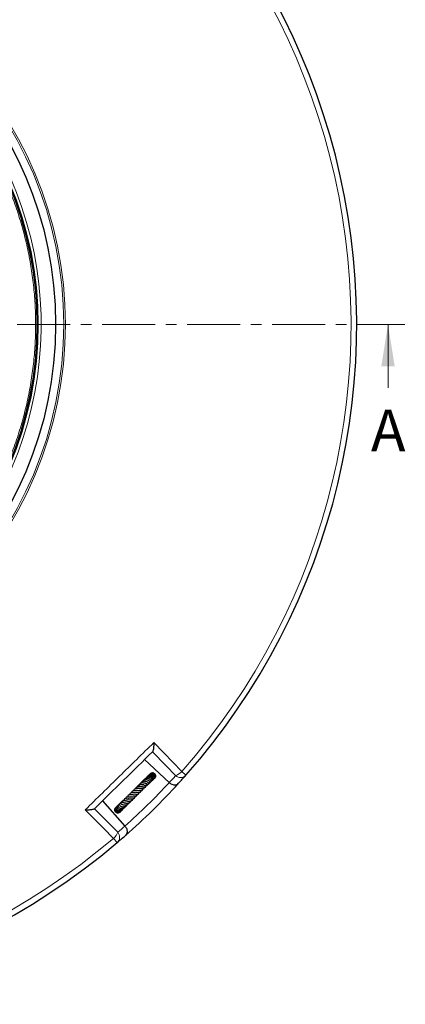
# Model space of a CAD drawing. Units: millimetres. Extents: x 0 to 420, y 0 to 297.
# Drawn here: x 163 to 209, y 113 to 231 of the extents above; entities that cross this region are included whole.
import ezdxf

# ---------------------------------------------------------------- set-up
doc = ezdxf.new("R2010")
doc.units = ezdxf.units.MM
doc.linetypes.add('CENTER', pattern=[10.16, 6.35, -1.27, 1.27, -1.27])
doc.styles.add('SLDTEXTSTYLE0', font='TXT', dxfattribs={"width": 0.605})

msp = doc.modelspace()

# ---------------------------------------------------------------- linework, layer by layer
at = {"color": 7, "linetype": 'CENTER', "lineweight": 18}
msp.add_line((121.7593, 194.7303), (208.7478, 194.7303), dxfattribs=at)
at = {"color": 7, "linetype": 'Continuous', "lineweight": 18}
msp.add_line((206.7478, 187.1303), (206.7478, 194.7303), dxfattribs=at)
at = {"color": 7, "linetype": 'Continuous', "lineweight": 25}
for p, q in [((180.5847, 139.9672), (177.6283, 142.7194)), ((178.8484, 140.5332), (178.894, 140.5718)), ((178.8529, 140.5416), (178.8842, 140.5572)), ((178.9814, 140.6851), (178.9975, 140.7118)), ((178.1218, 139.8793), (178.1845, 139.9011)), ((180.588, 139.9641), (180.5847, 139.9672)), ((172.5944, 137.7893), (175.2844, 134.7763)), ((174.2467, 137.0222), (174.1968, 136.991)), ((174.6961, 136.4594), (174.7152, 136.4959)), ((175.2844, 134.7763), (175.2874, 134.7729))]:
    msp.add_line(p, q, dxfattribs=at)
at = {"color": 8, "linetype": 'Continuous', "lineweight": 18}
for p, q in [((182.5832, 140.8599), (182.0765, 141.3086)), ((173.9122, 133.3127), (174.3503, 132.7968))]:
    msp.add_line(p, q, dxfattribs=at)
at = {"color": 8, "linetype": 'Continuous', "lineweight": 18, "flags": 128}
for points in [[(178.7389, 144.7552), (179.9249, 143.5305), (182.0765, 141.3086)], [(181.3462, 140.8149), (180.166, 142.0331), (178.5893, 143.6606)], [(173.9122, 133.3127), (172.7125, 134.5239), (170.5359, 136.7215)], [(171.6334, 136.8482), (173.2277, 135.2379), (174.421, 134.0326)]]:
    msp.add_lwpolyline(points, dxfattribs=at)
at = {"color": 8, "linetype": 'Continuous', "lineweight": 18}
for radius in [46.4034, 46.2053, 43.1112]:
    msp.add_circle((121.7593, 194.7303), radius, dxfattribs=at)
at = {"color": 7, "linetype": 'Continuous', "lineweight": 25}
for radius in [45.23, 43.125, 43.1116, 42.9968]:
    msp.add_circle((121.7593, 194.7303), radius, dxfattribs=at)
at = {"color": 8, "linetype": 'Continuous', "lineweight": 18}
for centre, radius, start, end in [((121.7593, 194.7303), 80.5732, 318.469411, 70.336325), ((121.7593, 194.7303), 43.5, 316.776974, 36.434358), ((121.7593, 194.7303), 80.5732, 198.469411, 310.336325), ((180.8135, 142.3898), 1.6626, 288.687908, 319.43641), ((121.1774, 194.1051), 80.375, 317.657097, 318.469411), ((181.9427, 141.4417), 0.8653, 226.42108, 317.746121), ((121.7593, 194.7303), 80.375, 311.757499, 317.048237), ((122.3965, 195.2991), 80.375, 310.336325, 311.148639), ((172.8576, 134.598), 1.6626, 309.369326, 340.117828), ((173.7819, 133.4493), 0.8653, 311.059615, 42.384656)]:
    msp.add_arc(centre, radius, start, end, dxfattribs=at)
at = {"color": 7, "linetype": 'Continuous', "lineweight": 25}
for start, end in [(318.469411, 70.336325), (198.469411, 310.336325), (317.548443, 318.469411), (311.257292, 317.548443), (310.336325, 311.257292)]:
    msp.add_arc((121.7593, 194.7303), 81.25, start, end, dxfattribs=at)
at = {"color": 8, "linetype": 'Continuous', "lineweight": 18}
for points, knots in [([(121.7593, 151.8878), (122.4935, 151.8987), (123.9683, 151.9206), (126.1959, 152.0998), (128.4474, 152.3919), (130.7201, 152.8139), (133.0032, 153.367), (135.2821, 154.0543), (137.4572, 154.8457), (139.5127, 155.7196), (141.455, 156.663), (143.3572, 157.7087), (145.2198, 158.8599), (147.0276, 160.1092), (148.7778, 161.4571), (150.4594, 162.8959), (152.067, 164.4226), (153.5936, 166.0302), (155.0324, 167.7117), (156.3803, 169.462), (157.6296, 171.2697), (158.7809, 173.1324), (159.8265, 175.0345), (160.77, 176.9768), (161.6438, 179.0323), (162.4352, 181.2075), (163.1225, 183.4863), (163.6758, 185.7695), (164.0972, 188.0421), (164.3912, 190.2936), (164.5639, 192.5213), (164.6206, 194.7302), (164.5639, 196.9392), (164.3912, 199.1668), (164.0973, 201.4183), (163.6758, 203.691), (163.1225, 205.9742), (162.4352, 208.253), (161.6439, 210.4281), (160.77, 212.4837), (159.8265, 214.4259), (158.7809, 216.3281), (157.6297, 218.1907), (156.3804, 219.9985), (155.0324, 221.7487), (153.5937, 223.4303), (152.067, 225.0379), (150.4594, 226.5646), (148.7779, 228.0033), (147.0276, 229.3513), (145.2198, 230.6006), (143.3572, 231.7518), (141.455, 232.7974), (139.5128, 233.7409), (137.4573, 234.6148), (135.2821, 235.4061), (133.0033, 236.0935), (130.7201, 236.6466), (128.4474, 237.0686), (126.1959, 237.3607), (123.9683, 237.5399), (122.4935, 237.5618), (121.7593, 237.5727)], [0, 0, 0, 0, 0.0163651, 0.03287133, 0.04978457, 0.06695695, 0.08437284, 0.10212734, 0.119989, 0.1359429, 0.1518973, 0.16810328, 0.18430975, 0.20068824, 0.21706723, 0.23353337, 0.25, 0.26646613, 0.28293277, 0.29931126, 0.31569025, 0.33189623, 0.3481027, 0.36405661, 0.380011, 0.39787219, 0.41562693, 0.43304265, 0.45021504, 0.46712844, 0.48363455, 0.5, 0.51636498, 0.53287133, 0.54978457, 0.56695695, 0.58437284, 0.60212734, 0.619989, 0.6359429, 0.6518973, 0.66810328, 0.68430975, 0.70068824, 0.71706723, 0.73353337, 0.75, 0.76646613, 0.78293277, 0.79931126, 0.81569025, 0.83189623, 0.8481027, 0.86405661, 0.880011, 0.89787219, 0.91562693, 0.93304265, 0.95021504, 0.96712844, 0.98363467, 1, 1, 1, 1]), ([(170.5359, 136.7215), (171.9034, 138.0604), (174.6381, 140.7379), (177.3721, 143.4162), (178.7389, 144.7552)], [0, 0, 0, 0, 0.5000515, 1, 1, 1, 1])]:
    msp.add_open_spline(points, degree=3, knots=knots, dxfattribs=at)
at = {"color": 7, "linetype": 'Continuous', "lineweight": 25}
for points, knots in [([(178.7389, 144.7552), (178.7389, 144.7545), (178.7354, 144.624), (178.7258, 144.42), (178.7041, 144.1622), (178.6776, 143.9458), (178.6412, 143.7485), (178.6075, 143.6899), (178.5923, 143.6635)], [0, 0, 0, 0, 0.0014271, 0.26977367, 0.42735794, 0.58473912, 0.81239141, 1, 1, 1, 1]), ([(178.5923, 143.6635), (178.5922, 143.6634), (177.4322, 142.5273), (175.1115, 140.2545), (172.7909, 137.9817), (171.6305, 136.8453), (171.6305, 136.8453)], [0, 0, 0, 0, 0.00001844, 0.49993947, 0.99998156, 1, 1, 1, 1]), ([(177.9072, 139.8303), (177.921, 139.8188), (177.9526, 139.7925), (177.9964, 139.7738), (178.0364, 139.7647), (178.0768, 139.7677), (178.1065, 139.7844), (178.124, 139.8116), (178.133, 139.85), (178.1222, 139.9053), (178.0743, 139.9762), (178.0003, 140.029), (177.8999, 140.0769), (177.7688, 140.1135), (177.6397, 140.1259), (177.5194, 140.1228), (177.4073, 140.0966), (177.3083, 140.0483), (177.2417, 139.9942), (177.1946, 139.9372), (177.1768, 139.8952), (177.1706, 139.8806)], [0, 0, 0, 0, 0.04027337, 0.09202209, 0.13100753, 0.16305435, 0.20309869, 0.22616442, 0.25082261, 0.30334474, 0.35576031, 0.4231121, 0.49503969, 0.60968212, 0.66617809, 0.7163135, 0.81109048, 0.86171904, 0.91547733, 0.97063387, 1, 1, 1, 1]), ([(178.1142, 139.9092), (178.1269, 139.9052), (178.1583, 139.8954), (178.2104, 139.8999), (178.2562, 139.927), (178.2784, 139.9747), (178.281, 140.0247), (178.2593, 140.0893), (178.21, 140.1537), (178.1359, 140.2114), (178.0267, 140.264), (177.8978, 140.2986), (177.7458, 140.3054), (177.6162, 140.2831), (177.5082, 140.2363), (177.4325, 140.1802), (177.3783, 140.1219), (177.3568, 140.0799), (177.3495, 140.0655)], [0, 0, 0, 0, 0.03501944, 0.08709908, 0.16260127, 0.20210199, 0.24987042, 0.3060531, 0.37164907, 0.4469478, 0.51761964, 0.61365624, 0.69194176, 0.78881282, 0.8458925, 0.90903979, 0.96878175, 1, 1, 1, 1]), ([(178.2868, 140.0145), (178.3038, 140.0171), (178.3397, 140.0227), (178.3834, 140.0549), (178.4127, 140.1046), (178.4177, 140.1697), (178.3925, 140.2523), (178.3251, 140.3349), (178.2127, 140.408), (178.0927, 140.4492), (177.971, 140.4637), (177.867, 140.4594), (177.7735, 140.4387), (177.6787, 140.3986), (177.5852, 140.34), (177.5425, 140.2705), (177.5233, 140.2394)], [0, 0, 0, 0, 0.05177595, 0.10945035, 0.17149313, 0.23625985, 0.29639712, 0.40047984, 0.49056772, 0.59051558, 0.65641544, 0.72734564, 0.78830294, 0.83844194, 0.92761592, 1, 1, 1, 1]), ([(178.4096, 140.1239), (178.417, 140.1245), (178.4437, 140.1264), (178.4801, 140.153), (178.5175, 140.1936), (178.5378, 140.2501), (178.5367, 140.3159), (178.5121, 140.3861), (178.4653, 140.4535), (178.3991, 140.5128), (178.3159, 140.5595), (178.2226, 140.5905), (178.107, 140.6086), (177.997, 140.6012), (177.8953, 140.572), (177.8103, 140.534), (177.7291, 140.471), (177.6746, 140.4161), (177.6598, 140.3806), (177.6586, 140.3779)], [0, 0, 0, 0, 0.02023024, 0.07313105, 0.12981295, 0.18982238, 0.25262476, 0.3176533, 0.38377174, 0.45025475, 0.51728956, 0.58517906, 0.64900831, 0.74659698, 0.7930223, 0.85235643, 0.92466203, 0.99420413, 1, 1, 1, 1]), ([(177.7572, 140.4815), (177.7495, 140.4711), (177.7348, 140.4514), (177.728, 140.4276), (177.7248, 140.4162)], [0, 0, 0, 0, 0.5234222, 1, 1, 1, 1]), ([(178.5229, 140.2199), (178.5322, 140.223), (178.5633, 140.2335), (178.6018, 140.2702), (178.6401, 140.3353), (178.6494, 140.4324), (178.6114, 140.5309), (178.5456, 140.6083), (178.4725, 140.6624), (178.3861, 140.7028), (178.2684, 140.733), (178.1184, 140.7311), (177.9587, 140.6758), (177.8515, 140.5995), (177.8137, 140.5393), (177.8033, 140.5229)], [0, 0, 0, 0, 0.02748832, 0.09202516, 0.150818183, 0.249786683, 0.358046539, 0.423458264, 0.494631145, 0.563167657, 0.627872578, 0.746081027, 0.857721859, 0.961255158, 1, 1, 1, 1]), ([(178.6183, 140.3044), (178.6327, 140.3124), (178.666, 140.3311), (178.7031, 140.3771), (178.7299, 140.4358), (178.7391, 140.5011), (178.7301, 140.5692), (178.6923, 140.6597), (178.6175, 140.742), (178.5138, 140.802), (178.3962, 140.8388), (178.2498, 140.8437), (178.0805, 140.7936), (177.9597, 140.7013), (177.8925, 140.6173), (177.8763, 140.5779), (177.8735, 140.5713)], [0, 0, 0, 0, 0.04392204, 0.10168286, 0.15828762, 0.2154104, 0.27309937, 0.33115725, 0.45142083, 0.51638794, 0.58419655, 0.70105172, 0.7973335, 0.91824567, 0.98633911, 1, 1, 1, 1]), ([(178.6907, 140.3755), (178.7016, 140.3811), (178.7369, 140.3995), (178.7775, 140.4498), (178.815, 140.5296), (178.8195, 140.6333), (178.781, 140.7338), (178.7187, 140.8143), (178.6429, 140.8728), (178.5539, 140.9118), (178.4479, 140.9352), (178.3107, 140.9332), (178.1725, 140.8829), (178.0731, 140.8067), (178.0224, 140.7579), (178.0069, 140.727), (178.0047, 140.7228)], [0, 0, 0, 0, 0.032132196, 0.104367244, 0.168110537, 0.267836865, 0.367014045, 0.432943541, 0.509523258, 0.58233395, 0.642626768, 0.737983986, 0.862602909, 0.930802472, 0.990366442, 1, 1, 1, 1]), ([(178.7632, 140.4392), (178.7794, 140.451), (178.8157, 140.4778), (178.8547, 140.5367), (178.8789, 140.6083), (178.883, 140.6855), (178.8675, 140.762), (178.8334, 140.8332), (178.7663, 140.9145), (178.6521, 140.9891), (178.4859, 141.0227), (178.3176, 140.9912), (178.1903, 140.932), (178.1462, 140.8692), (178.1367, 140.8557)], [0, 0, 0, 0, 0.054782265, 0.123324911, 0.19235253, 0.261573006, 0.329816815, 0.396912569, 0.462783094, 0.590528434, 0.714829236, 0.836650769, 0.964842831, 1, 1, 1, 1]), ([(178.8206, 140.4932), (178.8308, 140.5006), (178.8621, 140.5233), (178.8987, 140.5777), (178.9281, 140.6494), (178.9377, 140.7268), (178.9245, 140.8295), (178.8599, 140.9478), (178.729, 141.0476), (178.5643, 141.0871), (178.3947, 141.0642), (178.2626, 140.9994), (178.2118, 140.9324), (178.1967, 140.9124)], [0, 0, 0, 0, 0.032983087, 0.101885152, 0.17053101, 0.238574754, 0.306052067, 0.438521254, 0.567627583, 0.69305965, 0.81846138, 0.946013301, 1, 1, 1, 1]), ([(178.8602, 140.53), (178.8638, 140.5325), (178.9098, 140.5645), (178.9533, 140.6391), (178.9777, 140.7391), (178.975, 140.8437), (178.9268, 140.9692), (178.8071, 141.0814), (178.6493, 141.1369), (178.4822, 141.1275), (178.3444, 141.0715), (178.2863, 141.0052), (178.2654, 140.9815)], [0, 0, 0, 0, 0.01148125, 0.14639557, 0.21439545, 0.28249578, 0.41673792, 0.54831866, 0.67758679, 0.80459865, 0.92986987, 1, 1, 1, 1]), ([(178.2678, 139.9898), (178.2857, 139.9944), (178.3149, 140.002), (178.3353, 140.0241), (178.3432, 140.0327)], [0, 0, 0, 0, 0.6116365, 1, 1, 1, 1]), ([(178.3956, 140.0872), (178.3973, 140.0879), (178.4209, 140.0969), (178.437, 140.1181), (178.452, 140.1378)], [0, 0, 0, 0, 0.07256361, 1, 1, 1, 1]), ([(178.8742, 140.5477), (178.8748, 140.5479), (178.8903, 140.5547), (178.8997, 140.5697), (178.9088, 140.5842)], [0, 0, 0, 0, 0.03483367, 1, 1, 1, 1]), ([(178.9527, 140.632), (178.965, 140.6422), (178.9824, 140.6565), (178.988, 140.6773), (178.9896, 140.6833)], [0, 0, 0, 0, 0.71184458, 1, 1, 1, 1]), ([(176.7943, 139.0144), (176.7813, 139.0124), (176.7465, 139.0071), (176.6758, 139.0046), (176.5905, 139.0038), (176.5048, 139.0037), (176.402, 139.0001), (176.2862, 138.9879), (176.1886, 138.953), (176.133, 138.9071), (176.0983, 138.8577), (176.0783, 138.7996), (176.0744, 138.7561), (176.0729, 138.7385)], [0, 0, 0, 0, 0.0519736, 0.13841417, 0.22476273, 0.30989634, 0.38811294, 0.53139453, 0.67782602, 0.76530279, 0.85509135, 0.94118718, 1, 1, 1, 1]), ([(177.0525, 139.2529), (177.0446, 139.2519), (177.0162, 139.2481), (176.9375, 139.2485), (176.8217, 139.2516), (176.7037, 139.2502), (176.5999, 139.2419), (176.4966, 139.2202), (176.4046, 139.1772), (176.332, 139.0987), (176.3146, 139.0227), (176.3062, 138.9857)], [0, 0, 0, 0, 0.03849897, 0.1395289, 0.26242362, 0.38317434, 0.48989844, 0.57903362, 0.72794778, 0.86729469, 1, 1, 1, 1]), ([(176.4752, 138.7498), (176.4911, 138.7554), (176.544, 138.7742), (176.6691, 138.7806), (176.8279, 138.7815), (176.9772, 138.7821), (177.0793, 138.8016), (177.1353, 138.8346), (177.1641, 138.8664), (177.1821, 138.9161), (177.1892, 138.9675), (177.1859, 139.0075), (177.1846, 139.0237)], [0, 0, 0, 0, 0.06091413, 0.20216974, 0.35830274, 0.50859604, 0.65876288, 0.73427756, 0.80774864, 0.87580769, 0.94954382, 1, 1, 1, 1]), ([(177.3657, 139.5027), (177.3657, 139.5027), (177.366, 139.5003), (177.3578, 139.4839), (177.3296, 139.4777), (177.2586, 139.4779), (177.1968, 139.4817), (177.1244, 139.4863), (177.0458, 139.4898), (176.9631, 139.4904), (176.8494, 139.4832), (176.7214, 139.4541), (176.6125, 139.3851), (176.5578, 139.3065), (176.5415, 139.2453), (176.5365, 139.2266)], [0, 0, 0, 0, 0.00174502, 0.07922003, 0.22625595, 0.28461695, 0.34209141, 0.40161109, 0.46171457, 0.52206695, 0.58636424, 0.71974147, 0.83609544, 0.94975455, 1, 1, 1, 1]), ([(177.5592, 139.6852), (177.5594, 139.6854), (177.5618, 139.6868), (177.5507, 139.6847), (177.5227, 139.6879), (177.4859, 139.6928), (177.4066, 139.7044), (177.2789, 139.7191), (177.1401, 139.7175), (177.0292, 139.6989), (176.9433, 139.6707), (176.8648, 139.6251), (176.8058, 139.5621), (176.7718, 139.5035), (176.7622, 139.4652), (176.7595, 139.4546)], [0, 0, 0, 0, 0.01131504, 0.10130853, 0.14206433, 0.18082749, 0.25488689, 0.38937707, 0.52945059, 0.60889756, 0.69539222, 0.78874351, 0.88468012, 0.9680085, 1, 1, 1, 1]), ([(176.778, 139.0063), (176.8036, 139.012), (176.8763, 139.0283), (177.0154, 139.0261), (177.1583, 139.0218), (177.2625, 139.0221), (177.3323, 139.038), (177.374, 139.0643), (177.4001, 139.1171), (177.4012, 139.1862), (177.3946, 139.2314), (177.3919, 139.2497)], [0, 0, 0, 0, 0.08766195, 0.24997809, 0.41395598, 0.5754197, 0.6565146, 0.73693934, 0.81617182, 0.92552424, 1, 1, 1, 1]), ([(177.7788, 139.8693), (177.7786, 139.8694), (177.7778, 139.8698), (177.7478, 139.8782), (177.6942, 139.893), (177.6078, 139.9135), (177.5034, 139.9283), (177.389, 139.9302), (177.2925, 139.9215), (177.1997, 139.8975), (177.0966, 139.8481), (177.014, 139.7814), (176.9882, 139.705), (176.9797, 139.6798)], [0, 0, 0, 0, 0.02741887, 0.10783655, 0.17998001, 0.25004602, 0.39330099, 0.47502016, 0.56581769, 0.66179627, 0.75190499, 0.91819202, 1, 1, 1, 1]), ([(177.0381, 139.2497), (177.0655, 139.2533), (177.1176, 139.2603), (177.2199, 139.2617), (177.3435, 139.2537), (177.4614, 139.2422), (177.5488, 139.2451), (177.588, 139.2769), (177.6086, 139.3425), (177.5945, 139.4002), (177.5827, 139.4522), (177.5805, 139.4622)], [0, 0, 0, 0, 0.09202678, 0.17550546, 0.33637079, 0.51534492, 0.67894572, 0.73811162, 0.79265436, 0.96005545, 1, 1, 1, 1]), ([(177.2897, 139.4746), (177.2945, 139.4758), (177.3245, 139.4832), (177.3867, 139.4819), (177.4738, 139.4789), (177.5607, 139.4662), (177.6324, 139.4535), (177.6832, 139.442), (177.7286, 139.442), (177.7453, 139.4453), (177.7578, 139.4498), (177.7709, 139.4583), (177.7819, 139.4724), (177.7883, 139.4907), (177.7906, 139.5161), (177.7868, 139.5427), (177.7813, 139.5653), (177.771, 139.6003), (177.7589, 139.633), (177.7491, 139.6595)], [0, 0, 0, 0, 0.016837316, 0.105366456, 0.204093885, 0.319425775, 0.4467589, 0.598187726, 0.636535513, 0.650777443, 0.666041858, 0.683148074, 0.703011341, 0.7250927, 0.747357488, 0.790922039, 0.817485326, 0.852118184, 1, 1, 1, 1]), ([(177.5601, 139.6833), (177.592, 139.6829), (177.6494, 139.6824), (177.7192, 139.6681), (177.7937, 139.6481), (177.8239, 139.6345), (177.8512, 139.6244), (177.8597, 139.6216), (177.8681, 139.6192), (177.8782, 139.617), (177.8939, 139.6147), (177.9148, 139.6152), (177.9354, 139.6223), (177.9526, 139.6367), (177.9643, 139.6596), (177.9666, 139.685), (177.9634, 139.7093), (177.9582, 139.7286), (177.9518, 139.7455), (177.9399, 139.7721), (177.9256, 139.7946), (177.9104, 139.8257), (177.9021, 139.8427)], [0, 0, 0, 0, 0.11081823, 0.19911327, 0.29728417, 0.48845663, 0.51589744, 0.52660723, 0.53739843, 0.54907616, 0.5619048, 0.59037601, 0.62049068, 0.64605855, 0.67449998, 0.7131245, 0.73628299, 0.75837992, 0.77952766, 0.80059266, 0.89097402, 1, 1, 1, 1]), ([(177.7667, 139.8693), (177.7805, 139.8682), (177.8161, 139.8656), (177.8628, 139.8543), (177.8931, 139.8454), (177.907, 139.8407), (177.9076, 139.8422), (177.9079, 139.8427)], [0, 0, 0, 0, 0.1643673, 0.4220227, 0.72977782, 0.90314368, 1, 1, 1, 1]), ([(178.1257, 139.8583), (178.1276, 139.8586), (178.1672, 139.865), (178.1989, 139.8939), (178.229, 139.9213)], [0, 0, 0, 0, 0.048831238, 1, 1, 1, 1]), ([(178.1282, 139.8447), (178.1437, 139.8499), (178.1873, 139.8644), (178.2167, 139.9016), (178.2357, 139.9256)], [0, 0, 0, 0, 0.35435439, 1, 1, 1, 1]), ([(180.588, 139.9641), (180.6528, 139.912), (180.7823, 139.808), (181.0035, 139.719), (181.2518, 139.6798), (181.507, 139.726), (181.6507, 139.825), (181.7092, 139.8889), (181.7095, 139.8892)], [0, 0, 0, 0, 0.15780608, 0.31507141, 0.48464097, 0.73618318, 0.99864419, 1, 1, 1, 1]), ([(174.9799, 137.7047), (174.9497, 137.6942), (174.8753, 137.6685), (174.7973, 137.6087), (174.7659, 137.5564), (174.7591, 137.545)], [0, 0, 0, 0, 0.34812714, 0.85852994, 1, 1, 1, 1]), ([(174.9772, 137.7294), (174.9474, 137.7158), (174.878, 137.6843), (174.8287, 137.6245), (174.8006, 137.5904)], [0, 0, 0, 0, 0.43048926, 1, 1, 1, 1]), ([(174.9791, 137.7515), (174.9779, 137.751), (174.9354, 137.7355), (174.8864, 137.6944), (174.8549, 137.6453), (174.8476, 137.6338)], [0, 0, 0, 0, 0.021596655, 0.771034583, 1, 1, 1, 1]), ([(174.9897, 137.6696), (174.9612, 137.6666), (174.9249, 137.6628), (174.8936, 137.6436), (174.8869, 137.6395)], [0, 0, 0, 0, 0.78585706, 1, 1, 1, 1]), ([(175.4265, 137.7776), (175.4045, 137.7758), (175.3487, 137.7713), (175.274, 137.7776), (175.1851, 137.7905), (175.1413, 137.8015), (175.1069, 137.8101), (175.0893, 137.8138), (175.0747, 137.8161), (175.0579, 137.8171), (175.0407, 137.8158), (175.0245, 137.8114), (175.0101, 137.8041), (174.9983, 137.7942), (174.9868, 137.7792), (174.9786, 137.7577), (174.9764, 137.7321), (174.9785, 137.71), (174.9826, 137.6905), (174.9922, 137.6585), (175.0044, 137.635), (175.0208, 137.5958), (175.0291, 137.5761)], [0, 0, 0, 0, 0.070182805, 0.177838026, 0.271100167, 0.457893293, 0.505947548, 0.527238012, 0.547001345, 0.565877534, 0.583874358, 0.600781231, 0.617167477, 0.633473883, 0.649898172, 0.680024636, 0.705890355, 0.728128164, 0.748790317, 0.773948499, 0.886248032, 1, 1, 1, 1]), ([(175.1385, 137.8398), (175.1347, 137.8396), (175.1112, 137.8384), (175.0898, 137.8262), (175.072, 137.8161)], [0, 0, 0, 0, 0.16382159, 1, 1, 1, 1]), ([(175.199, 137.8297), (175.1979, 137.8298), (175.1641, 137.8349), (175.1299, 137.8233), (175.0968, 137.8122)], [0, 0, 0, 0, 0.0325625, 1, 1, 1, 1]), ([(175.1821, 137.558), (175.1817, 137.558), (175.1784, 137.5577), (175.1938, 137.5572), (175.2315, 137.5505), (175.2977, 137.5402), (175.3925, 137.5293), (175.5152, 137.524), (175.6589, 137.5373), (175.7912, 137.5719), (175.9175, 137.6375), (176.0034, 137.7246), (176.033, 137.7978), (176.0419, 137.8197)], [0, 0, 0, 0, 0.00688942, 0.06130686, 0.12633911, 0.20560534, 0.28362392, 0.41546259, 0.53733196, 0.65090775, 0.77446756, 0.93251778, 1, 1, 1, 1]), ([(175.7626, 138.0247), (175.7377, 138.0199), (175.6865, 138.01), (175.5777, 138.0031), (175.4453, 138.0091), (175.3365, 138.0201), (175.269, 138.0237), (175.2193, 138.0102), (175.1997, 137.9915), (175.1857, 137.967), (175.1762, 137.894), (175.1939, 137.8478), (175.2037, 137.8039), (175.2045, 137.8002)], [0, 0, 0, 0, 0.08009246, 0.1641135, 0.34396516, 0.53059548, 0.62478397, 0.70090602, 0.73301379, 0.75954565, 0.81018175, 0.98400647, 1, 1, 1, 1]), ([(176.0273, 138.2722), (176.0082, 138.2678), (175.9401, 138.2522), (175.8346, 138.2475), (175.7128, 138.2485), (175.6201, 138.2515), (175.5396, 138.2511), (175.4828, 138.2433), (175.4471, 138.2309), (175.4161, 138.2051), (175.3947, 138.1581), (175.3948, 138.0876), (175.4034, 138.0375), (175.4075, 138.0136)], [0, 0, 0, 0, 0.06138878, 0.21896482, 0.30582699, 0.4432878, 0.55928722, 0.62568798, 0.69207558, 0.73847027, 0.79465771, 0.90196522, 1, 1, 1, 1]), ([(175.4267, 137.779), (175.4252, 137.7778), (175.4226, 137.7758), (175.4618, 137.7792), (175.5213, 137.7764), (175.586, 137.7726), (175.6645, 137.7693), (175.7739, 137.7681), (175.9123, 137.7786), (176.0612, 137.8182), (176.1811, 137.8911), (176.2463, 137.9758), (176.2673, 138.0433), (176.2731, 138.0618)], [0, 0, 0, 0, 0.13233082, 0.22670949, 0.27943305, 0.34089465, 0.40631883, 0.46894327, 0.58918121, 0.70785563, 0.82286076, 0.95129216, 1, 1, 1, 1]), ([(176.2533, 138.5137), (176.2524, 138.5135), (176.2241, 138.5065), (176.1599, 138.5023), (176.0354, 138.4966), (175.8895, 138.4982), (175.7691, 138.4914), (175.6975, 138.4685), (175.6599, 138.4439), (175.6347, 138.4123), (175.6159, 138.3498), (175.6153, 138.296), (175.6189, 138.2539), (175.6192, 138.2509)], [0, 0, 0, 0, 0.00332612, 0.10051067, 0.19605149, 0.38658149, 0.5550664, 0.63739382, 0.71835933, 0.79261799, 0.85667025, 0.98951463, 1, 1, 1, 1]), ([(175.6323, 137.9623), (175.6323, 137.9628), (175.6317, 137.972), (175.6355, 137.9765), (175.6412, 137.9923), (175.6716, 138.0108), (175.741, 138.0192), (175.8193, 138.02), (175.908, 138.019), (176.0396, 138.0188), (176.2074, 138.0332), (176.3586, 138.0796), (176.4579, 138.1679), (176.5004, 138.2469), (176.5052, 138.2987), (176.5055, 138.302)], [0, 0, 0, 0, 0.00273377, 0.0545149, 0.13513345, 0.23627746, 0.34289931, 0.38916132, 0.43531255, 0.53443524, 0.65338557, 0.77380007, 0.88804953, 0.99295622, 1, 1, 1, 1]), ([(176.4785, 138.7599), (176.4617, 138.7582), (176.4201, 138.7539), (176.3175, 138.7512), (176.178, 138.7508), (176.0211, 138.7395), (175.9237, 138.7042), (175.8721, 138.6474), (175.8455, 138.5847), (175.8457, 138.5252), (175.8458, 138.4926)], [0, 0, 0, 0, 0.05927632, 0.14638845, 0.32567173, 0.51178203, 0.69273477, 0.78517438, 0.88206852, 1, 1, 1, 1]), ([(175.9979, 138.2637), (176.0071, 138.2651), (176.0344, 138.2692), (176.0921, 138.2719), (176.1908, 138.2739), (176.3272, 138.2747), (176.484, 138.2885), (176.62, 138.3315), (176.6906, 138.3953), (176.7248, 138.4709), (176.737, 138.5144), (176.7379, 138.5418), (176.738, 138.5452)], [0, 0, 0, 0, 0.03873146, 0.11567238, 0.19306669, 0.34746668, 0.50426826, 0.66720404, 0.83651863, 0.91468878, 0.98930926, 1, 1, 1, 1]), ([(176.2864, 138.5185), (176.2884, 138.5189), (176.3135, 138.5234), (176.3741, 138.5265), (176.4658, 138.5292), (176.5756, 138.5303), (176.694, 138.5347), (176.7946, 138.5514), (176.8626, 138.5778), (176.9102, 138.6113), (176.9418, 138.6573), (176.9622, 138.713), (176.9635, 138.7597), (176.9642, 138.7856)], [0, 0, 0, 0, 0.00774507, 0.10014605, 0.19698323, 0.29427149, 0.44370487, 0.57914548, 0.65751228, 0.75038539, 0.83737567, 0.9095667, 1, 1, 1, 1]), ([(170.5359, 136.7215), (170.5366, 136.7215), (170.6671, 136.7222), (170.8714, 136.7276), (171.1295, 136.7439), (171.3464, 136.7659), (171.5445, 136.7981), (171.6037, 136.8306), (171.6305, 136.8453)], [0, 0, 0, 0, 0.0014271, 0.26977367, 0.42735794, 0.58473912, 0.81239141, 1, 1, 1, 1]), ([(174.1686, 136.9733), (174.1616, 136.9691), (174.1188, 136.9438), (174.0684, 136.8636), (174.0333, 136.7462), (174.0468, 136.6215), (174.104, 136.5091), (174.1981, 136.4229), (174.3164, 136.3713), (174.4482, 136.3582), (174.5814, 136.3865), (174.6999, 136.4472), (174.7569, 136.5119), (174.7824, 136.5408)], [0, 0, 0, 0, 0.01990868, 0.12118581, 0.22273673, 0.32424712, 0.425454, 0.52548494, 0.62403178, 0.72138918, 0.81986911, 0.91964519, 1, 1, 1, 1]), ([(174.209, 137.0078), (174.1921, 136.9968), (174.1412, 136.9638), (174.0925, 136.8724), (174.0748, 136.7519), (174.1078, 136.6319), (174.1829, 136.5308), (174.2905, 136.4595), (174.4177, 136.4241), (174.5538, 136.427), (174.6875, 136.4708), (174.7938, 136.5341), (174.8385, 136.5939), (174.8528, 136.6131)], [0, 0, 0, 0, 0.05155128, 0.15427113, 0.25783949, 0.36042976, 0.46146485, 0.56075989, 0.65853618, 0.75476052, 0.85079095, 0.95197896, 1, 1, 1, 1]), ([(174.2683, 137.0631), (174.258, 137.0585), (174.2086, 137.0365), (174.1617, 136.9557), (174.1403, 136.8552), (174.1553, 136.756), (174.2074, 136.6548), (174.3127, 136.5625), (174.4489, 136.5144), (174.5827, 136.5077), (174.7205, 136.5343), (174.8657, 136.6055), (174.9419, 136.6938), (174.9778, 136.7355)], [0, 0, 0, 0, 0.02856757, 0.13718219, 0.22443651, 0.29494132, 0.38594083, 0.50409845, 0.61403056, 0.6931737, 0.77942148, 0.89608983, 1, 1, 1, 1]), ([(174.3532, 137.141), (174.337, 137.1336), (174.291, 137.1124), (174.2433, 137.0387), (174.2218, 136.9354), (174.2516, 136.82), (174.3366, 136.7133), (174.4687, 136.6385), (174.6208, 136.6114), (174.7635, 136.6271), (174.8913, 136.6728), (175.0073, 136.7424), (175.0638, 136.8173), (175.0896, 136.8513)], [0, 0, 0, 0, 0.04790227, 0.13604626, 0.22750087, 0.3278288, 0.43562149, 0.54881469, 0.66218867, 0.75283882, 0.82813792, 0.92182719, 1, 1, 1, 1]), ([(174.4805, 137.2502), (174.474, 137.2478), (174.4149, 137.226), (174.3563, 137.1793), (174.3235, 137.1278), (174.3206, 137.1233)], [0, 0, 0, 0, 0.10204526, 0.92247063, 1, 1, 1, 1]), ([(174.4788, 137.2437), (174.4573, 137.2378), (174.4025, 137.2228), (174.3488, 137.1502), (174.3298, 137.059), (174.352, 136.962), (174.4175, 136.8676), (174.5348, 136.7876), (174.6887, 136.7458), (174.8479, 136.7491), (174.993, 136.7904), (175.1115, 136.8584), (175.1979, 136.9333), (175.2359, 136.9897), (175.2513, 137.0125)], [0, 0, 0, 0, 0.05796198, 0.14785015, 0.22713722, 0.30353959, 0.39670565, 0.50541032, 0.6113975, 0.71075411, 0.80111978, 0.88097777, 0.95165805, 1, 1, 1, 1]), ([(174.6328, 137.3646), (174.6301, 137.3641), (174.5761, 137.3538), (174.4842, 137.2886), (174.3949, 137.2109), (174.3682, 137.1558), (174.3639, 137.1469)], [0, 0, 0, 0, 0.02377178, 0.47610073, 0.91568694, 1, 1, 1, 1]), ([(174.6194, 137.3986), (174.582, 137.3749), (174.5146, 137.3321), (174.4726, 137.2646), (174.454, 137.2345)], [0, 0, 0, 0, 0.55468841, 1, 1, 1, 1]), ([(174.6161, 137.3598), (174.5963, 137.3574), (174.5447, 137.3512), (174.4793, 137.2914), (174.4583, 137.2085), (174.4768, 137.1282), (174.5244, 137.0455), (174.6278, 136.9613), (174.7838, 136.9093), (174.9375, 136.9016), (175.0783, 136.9251), (175.2193, 136.9807), (175.3444, 137.0655), (175.3959, 137.1514), (175.4145, 137.1825)], [0, 0, 0, 0, 0.05205169, 0.13520159, 0.23573507, 0.29276224, 0.35227996, 0.46696885, 0.57665445, 0.67486498, 0.74843138, 0.82674615, 0.93741178, 1, 1, 1, 1]), ([(174.7884, 137.5225), (174.7779, 137.5197), (174.7217, 137.5049), (174.642, 137.4516), (174.5921, 137.3883), (174.5722, 137.363)], [0, 0, 0, 0, 0.12086585, 0.64894398, 1, 1, 1, 1]), ([(174.8034, 137.4763), (174.7806, 137.4833), (174.739, 137.4961), (174.685, 137.4796), (174.6474, 137.4531), (174.6252, 137.4198), (174.6146, 137.3816), (174.6147, 137.3417), (174.6315, 137.2791), (174.695, 137.1973), (174.8254, 137.1256), (174.9742, 137.0905), (175.1288, 137.0866), (175.2766, 137.1133), (175.4091, 137.167), (175.5187, 137.2485), (175.591, 137.322), (175.6099, 137.3753), (175.6128, 137.3835)], [0, 0, 0, 0, 0.057558004, 0.105026634, 0.148916318, 0.185657314, 0.214891681, 0.245205242, 0.284359685, 0.387528543, 0.490507296, 0.583413006, 0.671491342, 0.755255255, 0.831124049, 0.90472029, 0.985316638, 1, 1, 1, 1]), ([(175.0112, 137.6177), (174.9781, 137.6177), (174.8918, 137.6177), (174.7607, 137.5539), (174.6602, 137.4759), (174.6286, 137.4157), (174.6223, 137.4038)], [0, 0, 0, 0, 0.21835839, 0.56760576, 0.91414259, 1, 1, 1, 1]), ([(174.8006, 137.5904), (174.796, 137.5879), (174.7572, 137.5666), (174.73, 137.5296), (174.7061, 137.4969)], [0, 0, 0, 0, 0.11844747, 1, 1, 1, 1]), ([(174.7202, 136.4787), (174.7434, 136.5036), (174.7714, 136.5337), (174.7842, 136.5721), (174.7864, 136.5787)], [0, 0, 0, 0, 0.829203294, 1, 1, 1, 1]), ([(175.0309, 137.5718), (175.0105, 137.587), (174.9699, 137.6173), (174.913, 137.6369), (174.8684, 137.6396), (174.8379, 137.6308), (174.8178, 137.6179), (174.7998, 137.5969), (174.7869, 137.5668), (174.7855, 137.5271), (174.7961, 137.4882), (174.8176, 137.4459), (174.8593, 137.4043), (174.9232, 137.3678), (175.0155, 137.332), (175.1167, 137.3085), (175.2455, 137.2968), (175.3894, 137.3019), (175.5474, 137.3396), (175.6902, 137.4167), (175.7803, 137.5052), (175.8088, 137.5718), (175.8173, 137.5917)], [0, 0, 0, 0, 0.05301479, 0.10548809, 0.14889743, 0.18229716, 0.20501531, 0.22207508, 0.24418673, 0.27412397, 0.29327653, 0.31584184, 0.37233941, 0.43845362, 0.49281413, 0.56768513, 0.63334484, 0.70635997, 0.79226233, 0.88059306, 0.96432334, 1, 1, 1, 1]), ([(174.8591, 136.6527), (174.8868, 136.6626), (174.9494, 136.6851), (175.0143, 136.7679), (175.0431, 136.8572), (175.0284, 136.9096), (175.0254, 136.9204)], [0, 0, 0, 0, 0.251727211, 0.56781808, 0.911102479, 1, 1, 1, 1]), ([(175.1815, 137.5589), (175.1744, 137.5585), (175.1393, 137.5566), (175.0859, 137.5639), (175.0407, 137.5735), (175.0246, 137.5777), (175.0232, 137.576), (175.0226, 137.5752)], [0, 0, 0, 0, 0.07903464, 0.3866916, 0.70613144, 0.87365207, 1, 1, 1, 1]), ([(175.2874, 134.7729), (175.3284, 134.7211), (175.4178, 134.6082), (175.5071, 134.4077), (175.5569, 134.1655), (175.5282, 133.9139), (175.4344, 133.7442), (175.3595, 133.6681), (175.3393, 133.6504), (175.3389, 133.6501)], [0, 0, 0, 0, 0.12561687, 0.27363574, 0.43676207, 0.67566456, 0.91818849, 0.9986451, 1, 1, 1, 1])]:
    msp.add_open_spline(points, degree=3, knots=knots, dxfattribs=at)
at = {"color": 7, "linetype": 'Continuous', "lineweight": 18}
msp.add_solid([(206.7478, 194.7303), (205.9478, 189.7303), (207.5478, 189.7303)], dxfattribs=at)

# ---------------------------------------------------------------- texts
at = {"color": 7, "linetype": 'Continuous', "insert": (204.7001, 184.55), "char_height": 5, "attachment_point": 1, "style": 'SLDTEXTSTYLE0'}
msp.add_mtext('A', dxfattribs=at)

doc.saveas('drawing.dxf')
